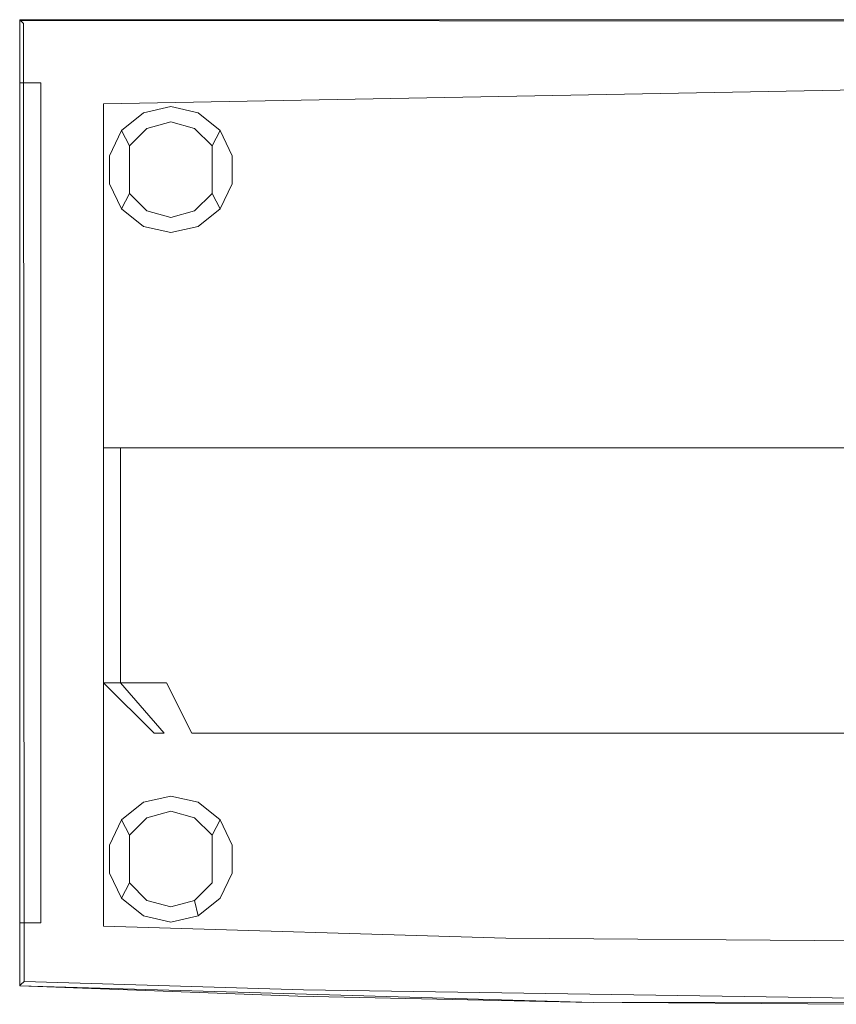
# Model space of a CAD drawing. Extents: x 7637 to 8728, y -2121 to -1335.
# Drawn here: x 7637 to 7656, y -2121 to -2098 of the extents above; entities that cross this region are included whole.
import ezdxf

# ---------------------------------------------------------------- set-up
doc = ezdxf.new("R2010")
doc.units = 0
doc.header["$LTSCALE"] = 500
doc.header["$MEASUREMENT"] = 0
for name, color, linetype in [('BESCO_CHROM', 7, 'Continuous'), ('BESCO_SZKLO', 7, 'Continuous'), ('RESZTA-3D', 7, 'Continuous')]:
    doc.layers.add(name, color=color, linetype=linetype)

# ---------------------------------------------------------------- blocks, each defined once
blk = doc.blocks.new('EN_110_195_CH_653_0', base_point=(0.1, 1.452, 40))
at = {"layer": 'BESCO_CHROM', "lineweight": 0}
for points, invisible_edges in [([(0.1, -784.558, 1942.7), (0.1, -761.558, 1942.7), (0.1, -761.558, 1940), (0.1, -784.558, 1940)], 1), ([(0.1, -761.558, 1940), (30.411, -761.558, 1940), (30.411, -761.558, 40), (0.1, -761.558, 40)], 2), ([(0.1, -761.558, 1940), (0.6, -763.058, 1940), (2.1, -763.558, 1940), (0.1, -761.558, 1940)], 15), ([(0.1, -763.058, 1940), (0.6, -763.058, 1940), (0.1, -761.558, 1940), (0.1, -763.058, 1940)], 10), ([(0.1, -761.558, 1940), (2.1, -763.558, 1940), (26.514, -763.109, 1940), (0.1, -761.558, 1940)], 13), ([(30.411, -761.558, 1940), (0.1, -761.558, 1940), (26.514, -763.109, 1940), (30.411, -761.558, 1940)], 15), ([(0.1, -761.558, 40), (2.1, -763.558, 40), (0.6, -763.058, 40), (0.1, -761.558, 40)], 15), ([(0.1, -763.058, 40), (0.1, -761.558, 40), (0.6, -763.058, 40), (0.1, -763.058, 40)], 10), ([(26.514, -763.109, 40), (2.1, -763.558, 40), (0.1, -761.558, 40), (26.514, -763.109, 40)], 14), ([(30.411, -761.558, 40), (26.514, -763.109, 40), (0.1, -761.558, 40), (30.411, -761.558, 40)], 15), ([(0.123, -761.58, 1942.815), (0.1, -761.558, 1942.7), (0.1, -784.558, 1942.7), (0.13, -784.529, 1942.832)], 10), ([(0.1, -761.558, 1942.7), (30.411, -761.558, 1942.7), (30.411, -761.558, 1940), (0.1, -761.558, 1940)], 15), ([(0.1, -763.058, 1940), (0.1, -761.558, 1940), (0.1, -761.558, 40), (0.1, -763.058, 40)], 15), ([(30.411, -761.558, 1942.7), (0.1, -761.558, 1942.7), (0.123, -761.58, 1942.815), (30.411, -761.598, 1942.85)], 15), ([(2.527, -764.193, 1940), (2.238, -764.795, 1940), (0.1, -761.558, 1940), (2.527, -764.193, 1940)], 14), ([(4.351, -763.777, 1940), (3.7, -763.628, 1940), (0.1, -761.558, 1940), (4.351, -763.777, 1940)], 14), ([(2.238, -765.462, 1940), (0.1, -784.558, 1940), (0.1, -761.558, 1940), (2.238, -765.462, 1940)], 15), ([(2.238, -764.795, 1940), (2.238, -765.462, 1940), (0.1, -761.558, 1940), (2.238, -764.795, 1940)], 15), ([(3.049, -763.777, 1940), (2.527, -764.193, 1940), (0.1, -761.558, 1940), (3.049, -763.777, 1940)], 15), ([(3.7, -763.628, 1940), (3.049, -763.777, 1940), (0.1, -761.558, 1940), (3.7, -763.628, 1940)], 15), ([(30.411, -761.558, 1940), (4.351, -763.777, 1940), (0.1, -761.558, 1940), (30.411, -761.558, 1940)], 15), ([(0.188, -761.646, 1942.912), (0.123, -761.58, 1942.815), (0.13, -784.529, 1942.832), (0.204, -784.458, 1942.927)], 2), ([(0.188, -761.646, 1942.912), (30.411, -761.708, 1942.96), (30.411, -761.598, 1942.85), (0.123, -761.58, 1942.815)], 11), ([(26.683, -764.692, 1940), (4.351, -763.777, 1940), (30.411, -761.558, 1940), (26.683, -764.692, 1940)], 15), ([(0.188, -761.646, 1942.912), (0.4, -761.858, 1943), (30.411, -761.708, 1942.96), (0.188, -761.646, 1942.912)], 15), ([(0.188, -761.646, 1942.912), (0.204, -784.458, 1942.927), (0.4, -761.858, 1943), (0.188, -761.646, 1942.912)], 15), ([(0.204, -784.458, 1942.927), (0.4, -784.271, 1943), (0.4, -761.858, 1943), (0.204, -784.458, 1942.927)], 15), ([(0.4, -761.858, 1943), (30.411, -761.858, 1943), (30.411, -761.708, 1942.96), (0.4, -761.858, 1943)], 15), ([(10.568, -784.601, 1943), (24.601, -765.018, 1943), (0.4, -761.858, 1943), (0.4, -784.271, 1943)], 15), ([(30.411, -761.858, 1943), (0.4, -761.858, 1943), (27.009, -762.611, 1943), (30.411, -761.858, 1943)], 15), ([(25.134, -763.973, 1943), (0.4, -761.858, 1943), (24.601, -765.018, 1943), (25.134, -763.973, 1943)], 15), ([(0.4, -761.858, 1943), (25.134, -763.973, 1943), (25.963, -763.144, 1943), (0.4, -761.858, 1943)], 15), ([(27.009, -762.611, 1943), (0.4, -761.858, 1943), (25.963, -763.144, 1943), (27.009, -762.611, 1943)], 15), ([(0.6, -763.058, 1940), (0.1, -763.058, 1940), (0.1, -763.058, 40), (0.6, -763.058, 40)], 13), ([(2.1, -763.558, 1940), (0.6, -763.058, 1940), (0.6, -783.058, 1940), (2.1, -783.141, 1940)], 7), ([(0.6, -783.058, 40), (0.6, -763.058, 40), (2.1, -763.558, 40), (2.1, -783.141, 40)], 11), ([(26.514, -763.109, 40), (26.514, -763.109, 1940), (2.1, -763.558, 1940), (2.1, -763.558, 40)], 11), ([(2.1, -763.558, 1940), (2.1, -783.141, 1940), (2.1, -783.141, 40), (2.1, -763.558, 40)], 15), ([(3.7, -763.628, 1937), (3.049, -763.777, 1937), (3.049, -763.777, 1940), (3.7, -763.628, 1940)], 11), ([(3.7, -763.992, 1936), (3.132, -764.145, 1936), (3.049, -763.777, 1937), (3.7, -763.628, 1937)], 14), ([(3.7, -763.628, 1937), (3.7, -763.628, 1940), (4.351, -763.777, 1940), (4.351, -763.777, 1937)], 15), ([(3.7, -763.992, 1936), (3.7, -763.628, 1937), (4.351, -763.777, 1937), (4.268, -764.145, 1936)], 15), ([(2.527, -764.193, 1937), (2.527, -764.193, 1940), (3.049, -763.777, 1940), (3.049, -763.777, 1937)], 12), ([(3.132, -764.145, 1936), (2.716, -764.56, 1936), (2.527, -764.193, 1937), (3.049, -763.777, 1937)], 12), ([(4.268, -764.145, 1936), (4.351, -763.777, 1937), (4.873, -764.193, 1937), (4.684, -764.56, 1936)], 15), ([(4.351, -763.777, 1937), (4.351, -763.777, 1940), (4.873, -764.193, 1940), (4.873, -764.193, 1937)], 9), ([(4.873, -764.193, 1940), (4.351, -763.777, 1940), (26.683, -764.692, 1940), (4.873, -764.193, 1940)], 15), ([(2.527, -764.193, 1940), (2.527, -764.193, 1937), (2.238, -764.795, 1937), (2.238, -764.795, 1940)], 15), ([(2.716, -764.56, 1936), (2.564, -765.128, 1936), (2.238, -764.795, 1937), (2.527, -764.193, 1937)], 15), ([(3.132, -764.145, 1936), (3.7, -766.265, 1936), (3.132, -766.112, 1936), (2.716, -764.56, 1936)], 13), ([(3.7, -766.265, 1936), (3.132, -764.145, 1936), (3.7, -763.992, 1936), (4.268, -766.112, 1936)], 15), ([(4.268, -764.145, 1936), (4.684, -765.696, 1936), (4.268, -766.112, 1936), (3.7, -763.992, 1936)], 5), ([(4.684, -764.56, 1936), (4.684, -765.696, 1936), (4.268, -764.145, 1936), (4.684, -764.56, 1936)], 10), ([(4.684, -764.56, 1936), (4.873, -764.193, 1937), (5.162, -764.795, 1937), (4.836, -765.128, 1936)], 14), ([(26.227, -765.374, 1940), (5.162, -764.795, 1940), (4.873, -764.193, 1940), (26.683, -764.692, 1940)], 13), ([(4.873, -764.193, 1937), (4.873, -764.193, 1940), (5.162, -764.795, 1940), (5.162, -764.795, 1937)], 15), ([(2.564, -765.128, 1936), (2.716, -764.56, 1936), (2.716, -765.696, 1936), (2.564, -765.128, 1936)], 13), ([(2.716, -765.696, 1936), (2.716, -764.56, 1936), (3.132, -766.112, 1936), (2.716, -765.696, 1936)], 15), ([(4.836, -765.128, 1936), (4.684, -765.696, 1936), (4.684, -764.56, 1936), (4.836, -765.128, 1936)], 15), ([(2.238, -764.795, 1940), (2.238, -764.795, 1937), (2.238, -765.462, 1937), (2.238, -765.462, 1940)], 7), ([(2.238, -765.462, 1937), (2.238, -764.795, 1937), (2.564, -765.128, 1936), (2.238, -765.462, 1937)], 15), ([(5.162, -764.795, 1937), (5.162, -765.462, 1937), (4.836, -765.128, 1936), (5.162, -764.795, 1937)], 15), ([(5.162, -765.462, 1940), (5.162, -764.795, 1940), (6.724, -784.803, 1940), (5.162, -765.462, 1940)], 14), ([(5.162, -764.795, 1937), (5.162, -764.795, 1940), (5.162, -765.462, 1940), (5.162, -765.462, 1937)], 15), ([(13.351, -784.951, 1940), (6.724, -784.803, 1940), (5.162, -764.795, 1940), (26.227, -765.374, 1940)], 15), ([(2.716, -765.696, 1936), (2.527, -766.064, 1937), (2.238, -765.462, 1937), (2.564, -765.128, 1936)], 14), ([(4.684, -765.696, 1936), (4.836, -765.128, 1936), (5.162, -765.462, 1937), (4.873, -766.064, 1937)], 7), ([(24.418, -766.177, 1943), (24.601, -765.018, 1943), (10.568, -784.601, 1943), (24.418, -766.177, 1943)], 15), ([(19.979, -785, 1940), (13.351, -784.951, 1940), (26.227, -765.374, 1940), (19.979, -785, 1940)], 15), ([(0.1, -784.558, 1940), (2.238, -765.462, 1940), (2.238, -781.207, 1940), (0.1, -784.558, 1940)], 15), ([(2.527, -766.064, 1937), (2.527, -766.064, 1940), (2.238, -765.462, 1940), (2.238, -765.462, 1937)], 13), ([(2.238, -765.462, 1940), (2.527, -766.064, 1940), (2.527, -780.606, 1940), (2.238, -765.462, 1940)], 15), ([(2.238, -781.207, 1940), (2.238, -765.462, 1940), (2.527, -780.606, 1940), (2.238, -781.207, 1940)], 15), ([(5.162, -765.462, 1937), (5.162, -765.462, 1940), (4.873, -766.064, 1940), (4.873, -766.064, 1937)], 9), ([(4.873, -766.064, 1940), (5.162, -765.462, 1940), (5.162, -781.207, 1940), (4.873, -766.064, 1940)], 15), ([(5.162, -781.207, 1940), (5.162, -765.462, 1940), (6.724, -784.803, 1940), (5.162, -781.207, 1940)], 15), ([(3.132, -766.112, 1936), (3.049, -766.48, 1937), (2.527, -766.064, 1937), (2.716, -765.696, 1936)], 7), ([(4.268, -766.112, 1936), (4.684, -765.696, 1936), (4.873, -766.064, 1937), (4.351, -766.48, 1937)], 15), ([(2.527, -766.064, 1940), (2.527, -766.064, 1937), (3.049, -766.48, 1937), (3.049, -766.48, 1940)], 6), ([(3.049, -766.48, 1940), (3.049, -780.19, 1940), (2.527, -780.606, 1940), (2.527, -766.064, 1940)], 15), ([(4.873, -766.064, 1940), (4.873, -780.606, 1940), (4.351, -780.19, 1940), (4.351, -766.48, 1940)], 7), ([(4.873, -766.064, 1937), (4.873, -766.064, 1940), (4.351, -766.48, 1940), (4.351, -766.48, 1937)], 15), ([(4.873, -780.606, 1940), (4.873, -766.064, 1940), (5.162, -781.207, 1940), (4.873, -780.606, 1940)], 11), ([(3.7, -766.265, 1936), (3.7, -766.628, 1937), (3.049, -766.48, 1937), (3.132, -766.112, 1936)], 15), ([(3.7, -766.628, 1937), (3.7, -766.265, 1936), (4.268, -766.112, 1936), (4.351, -766.48, 1937)], 13), ([(20.741, -784.699, 1943), (24.418, -766.177, 1943), (10.568, -784.601, 1943), (20.741, -784.699, 1943)], 15), ([(3.049, -766.48, 1937), (3.7, -766.628, 1937), (3.7, -766.628, 1940), (3.049, -766.48, 1940)], 11), ([(3.7, -780.041, 1940), (3.049, -780.19, 1940), (3.049, -766.48, 1940), (3.7, -766.628, 1940)], 15), ([(3.7, -766.628, 1940), (3.7, -766.628, 1937), (4.351, -766.48, 1937), (4.351, -766.48, 1940)], 7), ([(4.351, -780.19, 1940), (3.7, -780.041, 1940), (3.7, -766.628, 1940), (4.351, -766.48, 1940)], 15), ([(3.049, -780.19, 1937), (3.049, -780.19, 1940), (3.7, -780.041, 1940), (3.7, -780.041, 1937)], 13), ([(3.7, -780.405, 1936), (3.132, -780.557, 1936), (3.049, -780.19, 1937), (3.7, -780.041, 1937)], 15), ([(4.351, -780.19, 1940), (4.351, -780.19, 1937), (3.7, -780.041, 1937), (3.7, -780.041, 1940)], 7), ([(3.7, -780.405, 1936), (3.7, -780.041, 1937), (4.351, -780.19, 1937), (4.268, -780.557, 1936)], 7), ([(3.049, -780.19, 1940), (3.049, -780.19, 1937), (2.527, -780.606, 1937), (2.527, -780.606, 1940)], 3), ([(3.132, -780.557, 1936), (2.716, -780.973, 1936), (2.527, -780.606, 1937), (3.049, -780.19, 1937)], 12), ([(4.268, -780.557, 1936), (4.351, -780.19, 1937), (4.873, -780.606, 1937), (4.684, -780.973, 1936)], 7), ([(4.351, -780.19, 1937), (4.351, -780.19, 1940), (4.873, -780.606, 1940), (4.873, -780.606, 1937)], 9), ([(2.238, -781.207, 1937), (2.238, -781.207, 1940), (2.527, -780.606, 1940), (2.527, -780.606, 1937)], 13), ([(2.716, -780.973, 1936), (2.564, -781.541, 1936), (2.238, -781.207, 1937), (2.527, -780.606, 1937)], 15), ([(3.132, -782.525, 1936), (2.716, -780.973, 1936), (3.132, -780.557, 1936), (3.7, -782.677, 1936)], 15), ([(3.7, -780.405, 1936), (4.268, -782.525, 1936), (3.7, -782.677, 1936), (3.132, -780.557, 1936)], 5), ([(4.268, -780.557, 1936), (4.684, -782.109, 1936), (4.268, -782.525, 1936), (3.7, -780.405, 1936)], 13), ([(4.684, -780.973, 1936), (4.684, -782.109, 1936), (4.268, -780.557, 1936), (4.684, -780.973, 1936)], 15), ([(4.684, -780.973, 1936), (4.873, -780.606, 1937), (5.162, -781.207, 1937), (4.836, -781.541, 1936)], 14), ([(4.873, -780.606, 1937), (4.873, -780.606, 1940), (5.162, -781.207, 1940), (5.162, -781.207, 1937)], 15), ([(2.564, -781.541, 1936), (2.716, -780.973, 1936), (2.716, -782.109, 1936), (2.564, -781.541, 1936)], 15), ([(2.716, -782.109, 1936), (2.716, -780.973, 1936), (3.132, -782.525, 1936), (2.716, -782.109, 1936)], 10), ([(4.836, -781.541, 1936), (4.684, -782.109, 1936), (4.684, -780.973, 1936), (4.836, -781.541, 1936)], 13), ([(2.238, -781.875, 1940), (0.1, -784.558, 1940), (2.238, -781.207, 1940), (2.238, -781.875, 1940)], 11), ([(2.238, -781.875, 1937), (2.238, -781.207, 1937), (2.564, -781.541, 1936), (2.238, -781.875, 1937)], 15), ([(2.238, -781.875, 1937), (2.238, -781.875, 1940), (2.238, -781.207, 1940), (2.238, -781.207, 1937)], 15), ([(5.162, -781.207, 1937), (5.162, -781.875, 1937), (4.836, -781.541, 1936), (5.162, -781.207, 1937)], 15), ([(5.162, -781.207, 1937), (5.162, -781.207, 1940), (5.162, -781.875, 1940), (5.162, -781.875, 1937)], 13), ([(5.162, -781.207, 1940), (6.724, -784.803, 1940), (5.162, -781.875, 1940), (5.162, -781.207, 1940)], 15), ([(2.716, -782.109, 1936), (2.527, -782.476, 1937), (2.238, -781.875, 1937), (2.564, -781.541, 1936)], 14), ([(4.684, -782.109, 1936), (4.836, -781.541, 1936), (5.162, -781.875, 1937), (4.873, -782.476, 1937)], 15), ([(2.527, -782.476, 1940), (0.1, -784.558, 1940), (2.238, -781.875, 1940), (2.527, -782.476, 1940)], 15), ([(2.527, -782.476, 1937), (2.527, -782.476, 1940), (2.238, -781.875, 1940), (2.238, -781.875, 1937)], 13), ([(5.162, -781.875, 1937), (5.162, -781.875, 1940), (4.873, -782.476, 1940), (4.873, -782.476, 1937)], 13), ([(6.724, -784.803, 1940), (4.873, -782.476, 1940), (5.162, -781.875, 1940), (6.724, -784.803, 1940)], 15), ([(3.132, -782.525, 1936), (3.049, -782.892, 1937), (2.527, -782.476, 1937), (2.716, -782.109, 1936)], 15), ([(4.268, -782.525, 1936), (4.684, -782.109, 1936), (4.873, -782.476, 1937), (4.351, -782.892, 1937)], 15), ([(0.1, -784.558, 1940), (2.527, -782.476, 1940), (3.049, -782.892, 1940), (0.1, -784.558, 1940)], 15), ([(3.049, -782.892, 1937), (3.049, -782.892, 1940), (2.527, -782.476, 1940), (2.527, -782.476, 1937)], 9), ([(4.351, -782.892, 1940), (4.351, -782.892, 1937), (4.873, -782.476, 1937), (4.873, -782.476, 1940)], 1), ([(4.873, -782.476, 1940), (6.724, -784.803, 1940), (4.351, -782.892, 1940), (4.873, -782.476, 1940)], 15), ([(3.049, -782.892, 1937), (3.132, -782.525, 1936), (3.7, -782.677, 1936), (3.7, -783.041, 1937)], 13), ([(3.7, -783.041, 1937), (3.7, -782.677, 1936), (4.268, -782.525, 1936), (4.351, -782.892, 1937)], 11), ([(3.7, -783.041, 1940), (0.1, -784.558, 1940), (3.049, -782.892, 1940), (3.7, -783.041, 1940)], 15), ([(3.049, -782.892, 1937), (3.7, -783.041, 1937), (3.7, -783.041, 1940), (3.049, -782.892, 1940)], 11), ([(3.7, -783.041, 1940), (3.7, -783.041, 1937), (4.351, -782.892, 1937), (4.351, -782.892, 1940)], 7), ([(4.351, -782.892, 1940), (6.724, -784.803, 1940), (3.7, -783.041, 1940), (4.351, -782.892, 1940)], 15), ([(6.724, -784.803, 1940), (0.1, -784.558, 1940), (3.7, -783.041, 1940), (6.724, -784.803, 1940)], 15), ([(0.1, -784.558, 1940), (0.1, -783.058, 1940), (0.1, -783.058, 40), (0.1, -784.558, 40)], 8), ([(0.6, -783.058, 1940), (0.1, -784.558, 1940), (2.1, -783.141, 1940), (0.6, -783.058, 1940)], 15), ([(0.1, -784.558, 1940), (0.6, -783.058, 1940), (0.1, -783.058, 1940), (0.1, -784.558, 1940)], 13), ([(0.6, -783.058, 40), (2.1, -783.141, 40), (0.1, -784.558, 40), (0.6, -783.058, 40)], 15), ([(0.6, -783.058, 40), (0.1, -784.558, 40), (0.1, -783.058, 40), (0.6, -783.058, 40)], 11), ([(0.1, -783.058, 1940), (0.6, -783.058, 1940), (0.6, -783.058, 40), (0.1, -783.058, 40)], 15), ([(2.1, -783.141, 1940), (0.1, -784.558, 1940), (11.684, -783.423, 1940), (2.1, -783.141, 1940)], 11), ([(2.1, -783.141, 40), (11.684, -783.423, 40), (0.1, -784.558, 40), (2.1, -783.141, 40)], 14), ([(11.684, -783.423, 40), (2.1, -783.141, 40), (2.1, -783.141, 1940), (11.684, -783.423, 1940)], 13), ([(0.1, -784.558, 1940), (13.764, -784.957, 1940), (11.684, -783.423, 1940), (0.1, -784.558, 1940)], 15), ([(0.1, -784.558, 40), (11.684, -783.423, 40), (13.764, -784.957, 40), (0.1, -784.558, 40)], 15), ([(21.271, -783.498, 1940), (11.684, -783.423, 1940), (13.764, -784.957, 1940), (21.271, -783.498, 1940)], 14), ([(11.684, -783.423, 40), (21.271, -783.498, 40), (13.764, -784.957, 40), (11.684, -783.423, 40)], 14), ([(21.271, -783.498, 40), (11.684, -783.423, 40), (11.684, -783.423, 1940), (21.271, -783.498, 1940)], 15), ([(27.433, -784.938, 1940), (21.271, -783.498, 1940), (13.764, -784.957, 1940), (27.433, -784.938, 1940)], 15), ([(27.433, -784.938, 40), (13.764, -784.957, 40), (21.271, -783.498, 40), (27.433, -784.938, 40)], 15), ([(0.4, -784.271, 1943), (0.204, -784.458, 1942.927), (6.86, -784.657, 1942.96), (0.4, -784.271, 1943)], 15), ([(10.568, -784.601, 1943), (0.4, -784.271, 1943), (6.86, -784.657, 1942.96), (10.568, -784.601, 1943)], 15), ([(0.13, -784.529, 1942.832), (0.1, -784.558, 1942.7), (6.856, -784.789, 1942.803), (0.13, -784.529, 1942.832)], 15), ([(0.1, -784.558, 40), (13.764, -784.957, 40), (13.764, -784.957, 1940), (0.1, -784.558, 1940)], 2), ([(0.1, -784.558, 1940), (6.724, -784.803, 1940), (6.724, -784.803, 1942.7), (0.1, -784.558, 1942.7)], 14), ([(0.1, -784.558, 1942.7), (6.724, -784.803, 1942.7), (6.856, -784.789, 1942.803), (0.1, -784.558, 1942.7)], 15), ([(6.856, -784.789, 1942.803), (6.86, -784.657, 1942.96), (0.204, -784.458, 1942.927), (0.13, -784.529, 1942.832)], 13), ([(19.979, -784.85, 1942.96), (10.568, -784.601, 1943), (6.86, -784.657, 1942.96), (19.979, -784.85, 1942.96)], 11), ([(20.741, -784.699, 1943), (10.568, -784.601, 1943), (19.979, -784.85, 1942.96), (20.741, -784.699, 1943)], 15), ([(6.724, -784.803, 1942.7), (13.351, -784.951, 1942.7), (6.856, -784.789, 1942.803), (6.724, -784.803, 1942.7)], 15), ([(6.724, -784.803, 1942.7), (6.724, -784.803, 1940), (13.351, -784.951, 1940), (13.351, -784.951, 1942.7)], 13), ([(6.86, -784.657, 1942.96), (6.856, -784.789, 1942.803), (19.979, -784.982, 1942.803), (19.979, -784.85, 1942.96)], 15), ([(13.351, -784.951, 1942.7), (19.979, -784.982, 1942.803), (6.856, -784.789, 1942.803), (13.351, -784.951, 1942.7)], 15), ([(19.979, -785, 1940), (19.979, -785, 1942.7), (13.351, -784.951, 1942.7), (13.351, -784.951, 1940)], 7), ([(19.979, -784.982, 1942.803), (13.351, -784.951, 1942.7), (19.979, -785, 1942.7), (19.979, -784.982, 1942.803)], 15), ([(13.764, -784.957, 40), (27.433, -784.938, 40), (27.433, -784.938, 1940), (13.764, -784.957, 1940)], 10)]:
    blk.add_3dface(points, dxfattribs=dict(at, invisible_edges=invisible_edges))
blk.add_3dface([(0.6, -783.058, 1940), (0.6, -763.058, 1940), (0.6, -763.058, 40), (0.6, -783.058, 40)], dxfattribs=at)
at = {"layer": 'BESCO_SZKLO', "lineweight": 0}
for points, invisible_edges in [([(3.3, -770.548, 43), (2.1, -771.748, 43), (2.1, -771.748, 1937), (3.3, -770.548, 1937)], 13), ([(3.3, -770.548, 1937), (2.1, -771.748, 1937), (2.502, -771.748, 1938.5), (3.541, -770.548, 1937.9)], 15), ([(3.3, -770.548, 43), (3.541, -770.548, 42.1), (2.502, -771.748, 41.5), (2.1, -771.748, 43)], 15), ([(3.541, -770.548, 1937.9), (2.502, -771.748, 1938.5), (3.6, -771.748, 1939.598), (4.2, -770.548, 1938.559)], 15), ([(3.541, -770.548, 42.1), (4.2, -770.548, 41.441), (3.6, -771.748, 40.402), (2.502, -771.748, 41.5)], 15), ([(5.1, -770.548, 41.2), (4.2, -770.548, 41.441), (3.3, -770.548, 43), (5.1, -770.548, 41.2)], 15), ([(3.3, -770.548, 1937), (5.1, -770.548, 41.2), (3.3, -770.548, 43), (3.3, -770.548, 1937)], 15), ([(5.1, -770.548, 1938.8), (5.1, -770.548, 41.2), (3.3, -770.548, 1937), (5.1, -770.548, 1938.8)], 15), ([(4.2, -770.548, 1938.559), (5.1, -770.548, 1938.8), (3.3, -770.548, 1937), (4.2, -770.548, 1938.559)], 15), ([(3.541, -770.548, 1937.9), (4.2, -770.548, 1938.559), (3.3, -770.548, 1937), (3.541, -770.548, 1937.9)], 15), ([(3.3, -770.548, 43), (4.2, -770.548, 41.441), (3.541, -770.548, 42.1), (3.3, -770.548, 43)], 15), ([(5.1, -770.548, 1938.8), (4.2, -770.548, 1938.559), (3.6, -771.748, 1939.598), (5.1, -771.748, 1940)], 15), ([(5.1, -770.548, 41.2), (5.1, -771.748, 40), (3.6, -771.748, 40.402), (4.2, -770.548, 41.441)], 13), ([(5.1, -770.548, 1938.8), (1089, -770.548, 1938.8), (1089, -770.548, 41.2), (5.1, -770.548, 41.2)], 15), ([(1089, -771.748, 1940), (1089, -770.548, 1938.8), (5.1, -770.548, 1938.8), (5.1, -771.748, 1940)], 7), ([(5.1, -771.748, 40), (5.1, -770.548, 41.2), (1089, -770.548, 41.2), (1089, -771.748, 40)], 7), ([(2.1, -777.348, 1937), (2.502, -777.348, 1938.5), (2.502, -771.748, 1938.5), (2.1, -771.748, 1937)], 8), ([(2.1, -777.348, 1937), (2.1, -771.748, 1937), (2.1, -771.748, 43), (2.1, -777.348, 43)], 15), ([(2.502, -777.348, 41.5), (2.1, -777.348, 43), (2.1, -771.748, 43), (2.502, -771.748, 41.5)], 11), ([(3.6, -777.348, 40.402), (2.502, -777.348, 41.5), (2.502, -771.748, 41.5), (3.6, -771.748, 40.402)], 8), ([(2.502, -777.348, 1938.5), (3.6, -777.348, 1939.598), (3.6, -771.748, 1939.598), (2.502, -771.748, 1938.5)], 10), ([(5.1, -777.348, 1940), (5.1, -771.748, 1940), (3.6, -771.748, 1939.598), (3.6, -777.348, 1939.598)], 13), ([(3.6, -777.348, 40.402), (3.6, -771.748, 40.402), (5.1, -771.748, 40), (5.1, -777.348, 40)], 15), ([(1089, -777.348, 1940), (1089, -771.748, 1940), (5.1, -771.748, 1940), (5.1, -777.348, 1940)], 15), ([(5.1, -777.348, 40), (5.1, -771.748, 40), (1089, -771.748, 40), (1089, -777.348, 40)], 15), ([(3.3, -778.548, 1937), (2.1, -777.348, 1937), (2.1, -777.348, 43), (3.3, -778.548, 43)], 6), ([(3.3, -778.548, 43), (2.1, -777.348, 43), (2.502, -777.348, 41.5), (3.541, -778.548, 42.1)], 15), ([(3.3, -778.548, 1937), (3.541, -778.548, 1937.9), (2.502, -777.348, 1938.5), (2.1, -777.348, 1937)], 15), ([(3.541, -778.548, 42.1), (2.502, -777.348, 41.5), (3.6, -777.348, 40.402), (4.2, -778.548, 41.441)], 10), ([(3.541, -778.548, 1937.9), (4.2, -778.548, 1938.559), (3.6, -777.348, 1939.598), (2.502, -777.348, 1938.5)], 15), ([(5.1, -778.548, 41.2), (4.2, -778.548, 41.441), (3.6, -777.348, 40.402), (5.1, -777.348, 40)], 15), ([(5.1, -778.548, 1938.8), (5.1, -777.348, 1940), (3.6, -777.348, 1939.598), (4.2, -778.548, 1938.559)], 11), ([(5.1, -778.548, 41.2), (5.1, -777.348, 40), (1089, -777.348, 40), (1089, -778.548, 41.2)], 15), ([(1089, -778.548, 1938.8), (1089, -777.348, 1940), (5.1, -777.348, 1940), (5.1, -778.548, 1938.8)], 15), ([(3.3, -778.548, 43), (5.1, -778.548, 41.2), (5.1, -778.548, 1938.8), (3.3, -778.548, 43)], 15), ([(3.3, -778.548, 1937), (3.3, -778.548, 43), (5.1, -778.548, 1938.8), (3.3, -778.548, 1937)], 15), ([(4.2, -778.548, 1938.559), (3.3, -778.548, 1937), (5.1, -778.548, 1938.8), (4.2, -778.548, 1938.559)], 11), ([(3.541, -778.548, 1937.9), (3.3, -778.548, 1937), (4.2, -778.548, 1938.559), (3.541, -778.548, 1937.9)], 15), ([(3.3, -778.548, 43), (3.541, -778.548, 42.1), (4.2, -778.548, 41.441), (3.3, -778.548, 43)], 14), ([(5.1, -778.548, 41.2), (3.3, -778.548, 43), (4.2, -778.548, 41.441), (5.1, -778.548, 41.2)], 11), ([(1089, -778.548, 1938.8), (5.1, -778.548, 1938.8), (5.1, -778.548, 41.2), (1089, -778.548, 41.2)], 10)]:
    blk.add_3dface(points, dxfattribs=dict(at, invisible_edges=invisible_edges))

msp = doc.modelspace()

# ---------------------------------------------------------------- block references
at = {"layer": 'RESZTA-3D', "color": 7, "lineweight": 0}
msp.add_blockref('EN_110_195_CH_653_0', (7636.536, -1334.875), dxfattribs=at)

doc.saveas('drawing.dxf')
